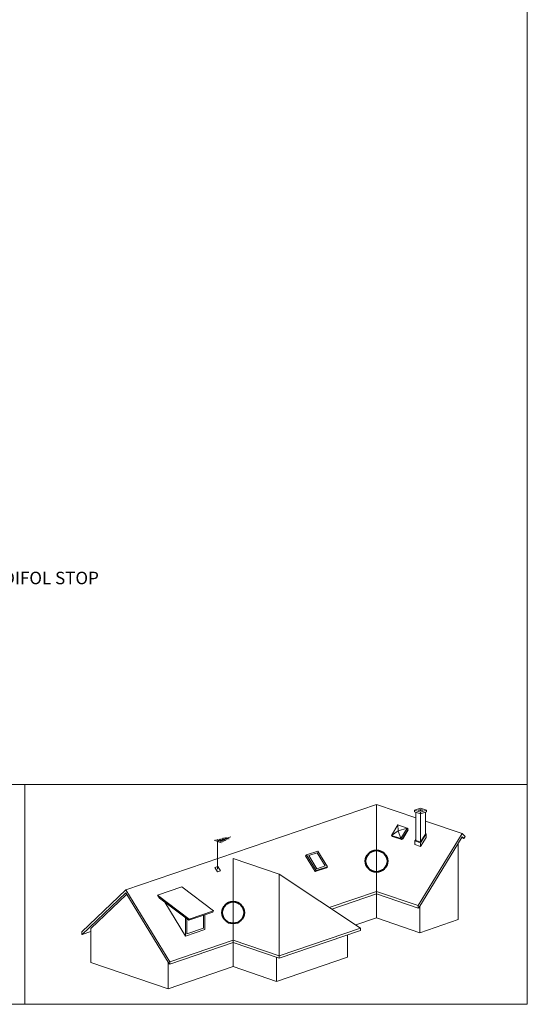
# Paper-space layout 'Elrendezés1' of a CAD drawing. Units: metres. Extents: x 9 to 286, y 8 to 198.
# Drawn here: x 221 to 286, y 8 to 134 of the extents above; entities that cross this region are included whole.
import ezdxf

# ---------------------------------------------------------------- set-up
doc = ezdxf.new("R2010")
doc.units = ezdxf.units.M
doc.header["$LTSCALE"] = 0.05
doc.layers.get('0').update_dxf_attribs({"linetype": 'CONTINUOUS'})
doc.layers.add('Román', color=7, linetype='CONTINUOUS')
doc.styles.add('Román', font='arial.ttf', dxfattribs={"height": 1.6})

psp = doc.layouts.new('Elrendezés1')

# ---------------------------------------------------------------- linework, layer by layer
at = {"linetype": 'Continuous', "lineweight": 18}
for p, q in [((286.09, 198.32), (286.09, 8.32)), ((9.09, 36.44), (286.09, 36.44)), ((221.76, 36.44), (221.76, 8.32)), ((286.09, 8.32), (9.09, 8.32))]:
    psp.add_line(p, q, dxfattribs=at)
at = {"linetype": 'Continuous', "lineweight": 9, "ltscale": 0.6}
for p, q in [((266.77, 33.91), (234.67, 22.98)), ((266.77, 33.91), (271.8, 32.2)), ((266.77, 33.91), (266.77, 19.38)), ((272.42, 33.44), (271.65, 33.18)), ((271.65, 33.18), (272.42, 32.91)), ((271.65, 33.18), (271.65, 32.97)), ((271.65, 32.97), (272.42, 32.7)), ((271.8, 29.31), (271.8, 32.91)), ((272.4, 33.27), (272.13, 33.18)), ((272.13, 33.18), (272.43, 33.08)), ((272.4, 33.27), (272.7, 33.17)), ((272.4, 33.27), (272.4, 33.09)), ((272.42, 33.44), (273.19, 33.18)), ((273.19, 33.18), (272.42, 32.92)), ((273.19, 32.97), (272.42, 32.7)), ((272.42, 32.7), (272.42, 32.92)), ((272.7, 33.17), (272.43, 33.08)), ((273.04, 30.11), (273.04, 32.91)), ((273.19, 33.18), (273.19, 32.97)), ((272.42, 29.1), (272.42, 32.7)), ((273.04, 31.78), (277.75, 30.17)), ((268.69, 29.95), (269.5, 31.28)), ((269.56, 30.54), (268.69, 29.95)), ((269.5, 31.28), (270.71, 30.87)), ((269.5, 31.28), (269.56, 30.54)), ((270.71, 30.87), (269.56, 30.54)), ((269.56, 30.54), (269.89, 29.54)), ((269.89, 29.54), (270.71, 30.87)), ((270.03, 29.4), (270.85, 30.74)), ((270.15, 29.52), (270.84, 30.66)), ((270.85, 30.74), (270.71, 30.87)), ((270.84, 30.66), (270.81, 30.68)), ((245.98, 29.32), (246.43, 29.17)), ((246.19, 29.37), (246.61, 29.23)), ((246.4, 29.42), (246.79, 29.29)), ((248.12, 29.74), (246.43, 29.17)), ((246.43, 29.17), (246.88, 29.01)), ((246.43, 25.62), (246.43, 29.17)), ((246.61, 29.23), (247.03, 29.09)), ((246.62, 29.47), (246.97, 29.35)), ((246.79, 29.29), (247.18, 29.16)), ((246.83, 29.52), (247.15, 29.41)), ((246.97, 29.35), (247.32, 29.23)), ((247.04, 29.57), (247.33, 29.47)), ((247.15, 29.41), (247.47, 29.3)), ((247.25, 29.62), (247.51, 29.54)), ((247.33, 29.47), (247.62, 29.37)), ((247.46, 29.68), (247.69, 29.6)), ((247.51, 29.54), (247.77, 29.45)), ((247.69, 29.6), (247.92, 29.52)), ((268.69, 29.95), (269.89, 29.54)), ((268.83, 29.82), (268.69, 29.95)), ((268.83, 29.82), (270.03, 29.4)), ((270.03, 29.4), (269.89, 29.54)), ((270.15, 29.52), (270.11, 29.54)), ((270.11, 29.53), (270.15, 29.52)), ((271.7, 29.26), (271.8, 29.42)), ((271.7, 29.26), (272.43, 29.01)), ((271.7, 29.26), (271.7, 28.79)), ((271.8, 29.31), (272.42, 29.1)), ((272.12, 20.95), (277.75, 30.17)), ((272.19, 20.67), (277.75, 29.78)), ((272.42, 29.1), (273.04, 30.11)), ((272.43, 29.01), (273.14, 30.16)), ((273.14, 30.16), (272.43, 29.01)), ((273.14, 29.69), (272.43, 28.54)), ((272.43, 29.01), (272.43, 28.54)), ((273.14, 30.16), (273.04, 30.2)), ((273.14, 30.16), (273.14, 29.69)), ((277.68, 29.66), (277.97, 29.56)), ((278.13, 29.81), (277.75, 30.17)), ((277.97, 29.56), (277.75, 29.78)), ((277.97, 29.56), (278.13, 29.81)), ((259.28, 27.94), (257.83, 27.45)), ((260.51, 25.94), (259.28, 27.94)), ((271.7, 28.79), (272.43, 28.54)), ((277.25, 28.96), (277.25, 19.18)), ((248.43, 26.99), (254.3, 24.99)), ((248.43, 26.99), (248.43, 13.14)), ((257.7, 27.32), (257.83, 27.45)), ((258.92, 25.31), (257.7, 27.32)), ((259.06, 25.44), (257.83, 27.45)), ((259.19, 27.71), (258.13, 27.35)), ((259.14, 25.68), (258.13, 27.35)), ((260.21, 26.04), (259.19, 27.71)), ((246.45, 25.96), (246.07, 25.83)), ((246.41, 25.27), (246.07, 25.83)), ((246.79, 25.4), (246.41, 25.27)), ((246.79, 25.4), (246.45, 25.96)), ((260.37, 25.8), (258.92, 25.31)), ((258.92, 25.31), (259.06, 25.44)), ((260.51, 25.94), (259.06, 25.44)), ((260.21, 26.04), (259.14, 25.68)), ((260.37, 25.8), (260.51, 25.94)), ((254.3, 24.99), (264.73, 18.08)), ((254.3, 14.53), (254.3, 24.99)), ((229.04, 17.6), (234.67, 22.98)), ((240.3, 13.76), (234.67, 22.98)), ((241.84, 23.36), (238.75, 22.31)), ((245.9, 20.29), (241.84, 23.36)), ((266.77, 22.78), (260.74, 20.73)), ((266.77, 22.78), (272.12, 20.95)), ((229.11, 17.26), (234.67, 22.58)), ((230.22, 18.02), (234.79, 22.39)), ((240.23, 13.48), (234.67, 22.58)), ((239.01, 21.89), (238.75, 22.31)), ((242.81, 19.24), (238.75, 22.31)), ((242.73, 19.07), (239.01, 21.89)), ((266.77, 22.47), (261.05, 20.52)), ((266.77, 22.47), (272.12, 20.64)), ((242.32, 17.04), (239.68, 21.38)), ((245.9, 20.29), (242.81, 19.24)), ((245.82, 20.12), (245.9, 20.29)), ((272.12, 20.64), (272.12, 20.95)), ((272.12, 20.64), (272.19, 20.67)), ((272.31, 20.86), (272.31, 17.49)), ((242.32, 17.04), (242.32, 19.37)), ((242.5, 17.32), (242.5, 19.24)), ((245.82, 20.12), (242.73, 19.07)), ((242.73, 19.07), (242.81, 19.24)), ((244.64, 18.05), (244.64, 19.72)), ((244.82, 17.89), (244.82, 19.78)), ((266.77, 19.38), (264.12, 18.48)), ((266.77, 19.38), (272.31, 17.49)), ((277.25, 19.18), (272.31, 17.49)), ((230.22, 13.67), (230.22, 18.02)), ((244.82, 17.89), (242.32, 17.04)), ((244.64, 18.05), (242.5, 17.32)), ((264.73, 18.08), (254.3, 14.53)), ((264.73, 17.77), (254.3, 14.22)), ((264.73, 18.08), (264.73, 17.77)), ((229.04, 17.29), (229.04, 17.6)), ((229.11, 17.26), (229.04, 17.29)), ((230.22, 17.64), (229.11, 17.26)), ((248.43, 16.53), (240.3, 13.76)), ((248.43, 16.53), (254.3, 14.53)), ((263.07, 17.21), (263.07, 14.35)), ((248.43, 16.22), (240.3, 13.45)), ((248.43, 16.22), (254.3, 14.22)), ((263.07, 14.35), (253.97, 11.25)), ((253.97, 14.33), (253.97, 11.25)), ((254.3, 14.22), (254.3, 14.53)), ((230.22, 13.67), (240.11, 10.3)), ((240.11, 10.3), (240.11, 13.67)), ((248.43, 13.14), (240.11, 10.3)), ((240.3, 13.45), (240.23, 13.48)), ((240.3, 13.45), (240.3, 13.76)), ((248.43, 13.14), (253.97, 11.25))]:
    psp.add_line(p, q, dxfattribs=at)
at = {"color": 1, "linetype": 'Continuous', "lineweight": 40}
for centre in [(266.77, 26.65), (248.43, 20.06)]:
    psp.add_circle(centre, 1.4, dxfattribs=at)

# ---------------------------------------------------------------- texts
at = {"layer": 'Román', "linetype": 'Continuous', "lineweight": 15, "insert": (188.85, 63.7), "char_height": 1.6, "width": 52.8889, "attachment_point": 1, "style": 'Román'}
psp.add_mtext('FOLIE BARIERĂ DE VAPORI MEDIFOL STOP', dxfattribs=at)

doc.saveas('drawing.dxf')
